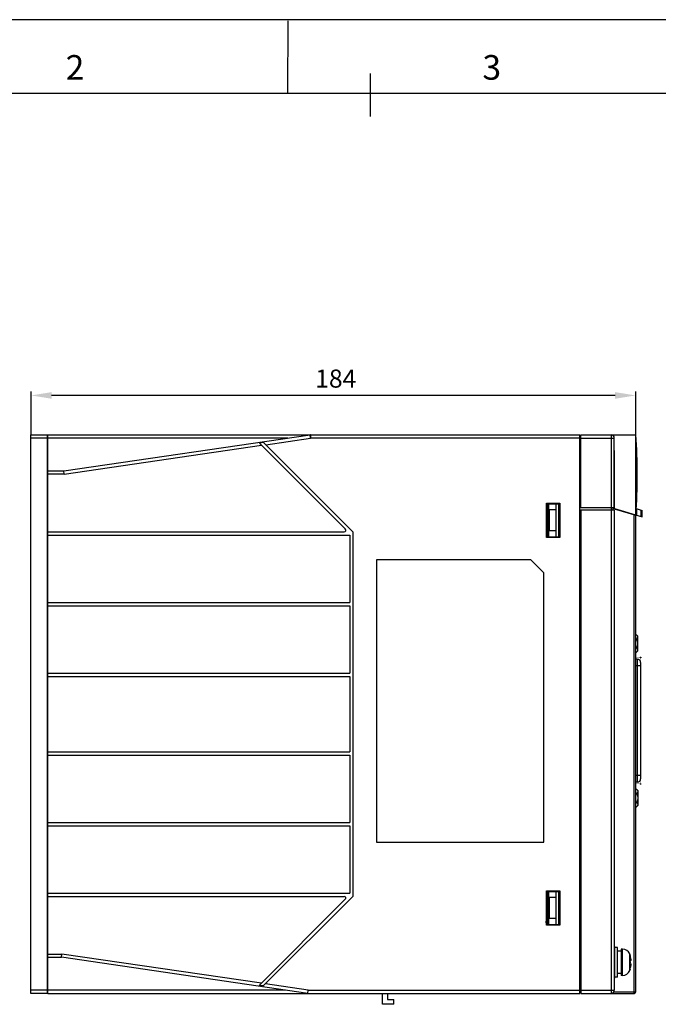
# Model space of a CAD drawing. Units: millimetres. Extents: x 77 to 790, y 9 to 512.
# Drawn here: x 227 to 421, y 212 to 512 of the extents above; entities that cross this region are included whole.
import ezdxf

# ---------------------------------------------------------------- set-up
doc = ezdxf.new("R2010")
doc.units = ezdxf.units.MM
doc.header["$LTSCALE"] = 40.8375
doc.header["$PDMODE"] = 3
doc.header["$PDSIZE"] = 0.3125
doc.layers.get('0').update_dxf_attribs({"linetype": 'CONTINUOUS'})
doc.layers.get('Defpoints').update_dxf_attribs({"linetype": 'CONTINUOUS'})
for name, color, linetype in [('1', 7, 'CONTINUOUS'), ('1_2', 7, 'CONTINUOUS'), ('INTF_GREEN', 7, 'CONTINUOUS'), ('INTFCLR_11', 7, 'CONTINUOUS')]:
    doc.layers.add(name, color=color, linetype=linetype)
doc.styles.get("Standard").update_dxf_attribs({"font": 'txt.shx', "width": 0.8, "bigfont": 'tssdchn'})
doc.styles.add('TEXTSTYLE_2', font='simfang.ttf')
doc.dimstyles.new('DIMSTYLE_2', dxfattribs={"dimtxt": 5.5, "dimasz": 6.25, "dimexe": 1.2, "dimexo": 0.3, "dimgap": 0.55, "dimtad": 1, "dimdsep": 46, "dimtxsty": 'Standard', "dimblk": '_FILLED', "dimblk1": '_FILLED', "dimblk2": '_FILLED', "dimcen": 0.09, "dimazin": 2, "dimtp": 0.5, "dimtm": 0.5, "dimtfac": 1, "dimtofl": 0, "dimtmove": 0, "dimatfit": 3, "dimldrblk": '_FILLED', "dimfxl": 1, "dimtolj": 1, "dimarcsym": 0})

# ---------------------------------------------------------------- blocks, each defined once
blk = doc.blocks.new('_FILLED')
at = {"color": 0, "linetype": 'ByBlock'}
blk.add_solid([(0, 0), (-1, 0.16), (-1, -0.16)], dxfattribs=at)
blk = doc.blocks.new('*D53')
at = {"color": 0, "linetype": 'Continuous', "lineweight": -2}
for p, q in [((230.25, 385.43), (230.25, 398.87)), ((414.25, 383.18), (414.25, 398.87)), ((408, 397.67), (236.5, 397.67))]:
    blk.add_line(p, q, dxfattribs=at)
at = {"layer": 'Defpoints', "color": 0}
for p in [(230.25, 397.67), (230.25, 385.13), (414.25, 382.88)]:
    blk.add_point(p, dxfattribs=at)
at = {"color": 0, "linetype": 'ByBlock', "lineweight": -2, "xscale": 6.25, "yscale": 6.25, "zscale": 6.25, "rotation": 180}
blk.add_blockref('_FILLED', (230.25, 397.67), dxfattribs=at)
at = {"color": 0, "linetype": 'ByBlock', "lineweight": -2, "xscale": 6.25, "yscale": 6.25, "zscale": 6.25}
blk.add_blockref('_FILLED', (414.25, 397.67), dxfattribs=at)
at = {"color": 0, "insert": (322.99, 405.55), "char_height": 5.5, "attachment_point": 2, "line_spacing_factor": 0.9}
blk.add_mtext('\\A1;184', dxfattribs=at)

msp = doc.modelspace()

# ---------------------------------------------------------------- linework, layer by layer
at = {"color": 7, "linetype": 'Continuous'}
for p, q in [((230.248, 215.689), (230.248, 385.689)), ((230.248, 385.689), (235.287, 385.689)), ((235.248, 384.689), (230.248, 384.689)), ((235.248, 215.689), (235.248, 385.689)), ((397.248, 385.389), (397.548, 385.389)), ((397.248, 384.689), (407.748, 384.689)), ((397.548, 363.589), (397.548, 385.689)), ((397.548, 385.689), (414.248, 385.689)), ((406.748, 385.689), (406.748, 215.689)), ((407.748, 363.189), (407.748, 384.689)), ((414.248, 361.299), (414.248, 385.689)), ((235.248, 381.189), (235.348, 381.089)), ((407.848, 380.889), (407.748, 380.889)), ((407.848, 363.263), (407.848, 380.889)), ((235.248, 380.389), (235.348, 380.389)), ((407.848, 368.739), (407.748, 368.741)), ((407.748, 366.338), (407.848, 366.34)), ((387.548, 354.689), (387.548, 364.689)), ((387.548, 364.689), (391.148, 364.689)), ((387.863, 354.689), (387.863, 364.689)), ((388.048, 356.489), (388.048, 362.889)), ((390.048, 362.889), (388.048, 362.889)), ((390.048, 354.689), (390.048, 364.689)), ((390.748, 364.689), (390.748, 354.689)), ((391.048, 364.689), (391.048, 354.689)), ((397.248, 363.589), (407.748, 363.589)), ((407.748, 362.789), (397.248, 362.789)), ((397.548, 362.789), (397.548, 215.689)), ((407.248, 363.589), (407.248, 362.789)), ((407.848, 363.643), (407.748, 363.643)), ((407.748, 363.189), (414.248, 361.189)), ((407.748, 362.789), (407.748, 216.689)), ((407.848, 363.263), (416.248, 360.685)), ((414.395, 363.254), (416.248, 362.685)), ((414.533, 363.212), (414.533, 361.212)), ((415.964, 360.772), (415.964, 362.772)), ((416.248, 360.685), (416.248, 362.685)), ((410.498, 362.343), (410.846, 362.343)), ((413.748, 347.189), (413.748, 361.343)), ((414.248, 347.189), (414.248, 361.189)), ((235.248, 358.189), (235.348, 358.189)), ((387.548, 354.689), (391.148, 354.689)), ((390.048, 356.489), (388.048, 356.489)), ((235.348, 353.189), (235.248, 353.189)), ((387.548, 246.689), (391.148, 246.689)), ((387.548, 236.689), (387.548, 246.689)), ((387.863, 236.689), (387.863, 246.689)), ((390.048, 236.689), (390.048, 246.689)), ((390.748, 246.689), (390.748, 236.689)), ((391.048, 246.689), (391.048, 236.689)), ((413.748, 215.689), (413.748, 248.189)), ((414.248, 216.189), (414.248, 248.189)), ((390.048, 244.889), (388.048, 244.889)), ((388.048, 238.489), (388.048, 244.889)), ((235.348, 239.689), (235.248, 239.689)), ((235.248, 237.689), (235.348, 237.689)), ((390.048, 238.489), (388.048, 238.489)), ((387.548, 236.689), (391.148, 236.689)), ((408.748, 229.689), (407.948, 229.689)), ((407.948, 220.689), (407.948, 229.689)), ((408.748, 220.689), (408.748, 229.689)), ((409.848, 228.579), (408.748, 228.579)), ((410.223, 229.189), (409.848, 229.189)), ((409.848, 229.189), (409.848, 221.189)), ((410.223, 221.189), (410.223, 229.189)), ((412.433, 222.653), (412.433, 227.726)), ((235.248, 225.689), (235.348, 225.689)), ((412.613, 227.189), (412.633, 227.189)), ((412.91, 225.689), (412.613, 225.689)), ((409.848, 221.799), (408.748, 221.799)), ((412.613, 224.689), (412.91, 224.689)), ((412.633, 223.189), (412.613, 223.189)), ((408.748, 220.689), (407.948, 220.689)), ((410.223, 221.189), (409.848, 221.189)), ((235.348, 216.689), (230.248, 216.689)), ((397.248, 216.689), (407.748, 216.689)), ((397.248, 215.989), (397.548, 215.989)), ((407.615, 216.189), (414.248, 216.189)), ((235.348, 215.689), (230.248, 215.689)), ((397.548, 215.689), (413.748, 215.689))]:
    msp.add_line(p, q, dxfattribs=at)
at = {"linetype": 'Continuous'}
for p, q in [((413.748, 215.689), (413.748, 361.343)), ((414.248, 216.189), (414.248, 361.189)), ((414.248, 324.865), (414.548, 324.865)), ((414.948, 324.465), (414.548, 324.865)), ((414.948, 319.954), (414.948, 324.465)), ((414.248, 323.537), (414.548, 323.537)), ((414.248, 320.882), (414.548, 320.882)), ((414.248, 319.554), (414.548, 319.554)), ((414.948, 319.954), (414.548, 319.554)), ((414.748, 317.409), (414.248, 317.409)), ((415.748, 315.409), (414.248, 315.409)), ((414.748, 317.409), (414.748, 279.97)), ((415.748, 316.409), (415.748, 280.97)), ((415.748, 281.97), (414.248, 281.97)), ((414.748, 279.97), (414.248, 279.97)), ((414.248, 277.825), (414.548, 277.825)), ((414.248, 276.497), (414.548, 276.497)), ((414.948, 277.425), (414.548, 277.825)), ((414.948, 277.425), (414.948, 272.914)), ((414.248, 273.842), (414.548, 273.842)), ((414.948, 272.914), (414.548, 272.514)), ((414.248, 272.514), (414.548, 272.514))]:
    msp.add_line(p, q, dxfattribs=at)
at = {"linetype": 'Continuous', "const_width": 0.113}
for points in [[(415.742, 317.924), (414.248, 317.924)], [(415.742, 316.457), (415.742, 317.924)], [(414.248, 279.454), (415.742, 279.454)], [(415.742, 279.454), (415.742, 280.921)]]:
    msp.add_lwpolyline(points, dxfattribs=at)
at = {"color": 7, "linetype": 'Continuous', "const_width": 1.386}
msp.add_lwpolyline([(387.548, 237.404), (387.098, 236.954)], dxfattribs=at)
at = {"color": 7, "linetype": 'Continuous'}
for centre, radius in [((387.32, 362.891), 0.102), ((387.391, 363.013), 0.0635)]:
    msp.add_circle(centre, radius, dxfattribs=at)
at = {"linetype": 'Continuous'}
for centre in [(415.742, 317.924), (415.742, 279.454)]:
    msp.add_circle(centre, 0.0762, dxfattribs=at)
at = {"color": 7, "linetype": 'Continuous'}
for centre, radius, start, end in [((406.748, 384.689), 1, 0, 90), ((265.774, 373.494), 148.975, 355.30444, 4.69557), ((386.712, 354.453), 0.9, 4.59408, 13.88943), ((387.116, 240.489), 0.0635, 237.08392, 314.03743), ((407.448, 229.689), 0.5, 0, 52.43783), ((410.223, 226.789), 2.4, 22.96978, 89.99952), ((406.448, 225.189), 6.5, 17.92021, 22.96964), ((406.448, 225.189), 6.481, 4.42486, 17.97528), ((406.448, 225.189), 6.185, 355.36285, 4.63715), ((410.223, 223.589), 2.4, 270, 337.03037), ((406.448, 225.189), 6.5, 337.03036, 342.07979), ((406.448, 225.189), 6.481, 342.02472, 355.57514), ((407.448, 220.689), 0.5, 307.58906, 0), ((406.748, 216.689), 1, 270, 0), ((413.748, 216.189), 0.5, 270, 0)]:
    msp.add_arc(centre, radius, start, end, dxfattribs=at)
at = {"linetype": 'Continuous'}
for centre, start, end in [((414.748, 316.409), 0, 90), ((414.748, 280.97), 270, 0)]:
    msp.add_arc(centre, 1, start, end, dxfattribs=at)
for points, knots in [([(414.866, 324.413), (414.836, 324.496), (414.741, 324.658), (414.617, 324.797), (414.548, 324.865)], [0, 0, 0, 0, 0.4751728, 1, 1, 1, 1]), ([(414.548, 323.537), (414.613, 323.602), (414.731, 323.733), (414.864, 323.951), (414.92, 324.186), (414.892, 324.341), (414.866, 324.413)], [0, 0, 0, 0, 0.2795113, 0.5342737, 0.7678969, 1, 1, 1, 1]), ([(414.548, 320.882), (414.652, 321.088), (414.831, 321.516), (414.941, 322.209), (414.831, 322.903), (414.652, 323.331), (414.548, 323.537)], [0, 0, 0, 0, 0.2501781, 0.5000002, 0.7498218, 1, 1, 1, 1]), ([(414.866, 320.006), (414.892, 320.078), (414.92, 320.233), (414.864, 320.468), (414.731, 320.686), (414.613, 320.817), (414.548, 320.882)], [0, 0, 0, 0, 0.2321052, 0.4657271, 0.7204883, 1, 1, 1, 1]), ([(414.548, 319.554), (414.617, 319.622), (414.741, 319.761), (414.836, 319.923), (414.866, 320.006)], [0, 0, 0, 0, 0.5248249, 1, 1, 1, 1]), ([(414.548, 277.825), (414.617, 277.757), (414.741, 277.618), (414.836, 277.456), (414.866, 277.373)], [0, 0, 0, 0, 0.5248249, 1, 1, 1, 1]), ([(414.866, 277.373), (414.892, 277.301), (414.92, 277.146), (414.864, 276.911), (414.731, 276.693), (414.613, 276.562), (414.548, 276.497)], [0, 0, 0, 0, 0.2321052, 0.4657271, 0.7204883, 1, 1, 1, 1]), ([(414.548, 276.497), (414.652, 276.291), (414.831, 275.863), (414.941, 275.169), (414.831, 274.476), (414.652, 274.048), (414.548, 273.842)], [0, 0, 0, 0, 0.2501781, 0.5000002, 0.7498218, 1, 1, 1, 1]), ([(414.548, 273.842), (414.613, 273.777), (414.731, 273.646), (414.864, 273.428), (414.92, 273.193), (414.892, 273.038), (414.866, 272.966)], [0, 0, 0, 0, 0.2795113, 0.5342737, 0.7678969, 1, 1, 1, 1]), ([(414.866, 272.966), (414.836, 272.883), (414.741, 272.721), (414.617, 272.582), (414.548, 272.514)], [0, 0, 0, 0, 0.4751728, 1, 1, 1, 1])]:
    msp.add_open_spline(points, degree=3, knots=knots, dxfattribs=at)
at = {"layer": '1', "color": 7, "linetype": 'Continuous'}
for p, q in [((235.248, 377.689), (235.348, 377.689)), ((235.248, 374.689), (235.348, 374.689))]:
    msp.add_line(p, q, dxfattribs=at)
at = {"layer": '1_2', "color": 7, "linetype": 'Continuous'}
for p, q in [((789.678, 512.012), (77.178, 512.012)), ((308.408, 511.685), (308.348, 489.521)), ((333.428, 495.685), (333.428, 482.598)), ((777.256, 489.512), (89.678, 489.512)), ((235.348, 215.689), (235.348, 385.689)), ((235.348, 385.689), (315.176, 385.689)), ((308.43, 384.689), (235.348, 384.689)), ((240.248, 374.689), (315.176, 385.679)), ((301.666, 382.687), (315.321, 384.689)), ((315.321, 384.689), (315.176, 385.679)), ((315.321, 385.689), (315.321, 384.689)), ((315.321, 385.689), (397.248, 385.689)), ((397.248, 384.689), (315.321, 384.689)), ((397.248, 215.689), (397.248, 385.689)), ((240.321, 373.689), (300.432, 382.506)), ((301.036, 383.316), (299.803, 383.135)), ((325.895, 357.043), (299.803, 383.135)), ((328.248, 356.104), (301.036, 383.316)), ((235.348, 374.689), (240.248, 374.689)), ((240.321, 373.689), (240.248, 374.689)), ((240.321, 373.689), (235.348, 373.689)), ((235.248, 368.439), (235.348, 368.439)), ((387.098, 354.489), (387.098, 364.889)), ((387.098, 364.889), (391.148, 364.889)), ((391.148, 364.889), (391.148, 354.489)), ((235.348, 358.439), (235.248, 358.439)), ((235.348, 356.189), (325.541, 356.189)), ((235.348, 355.189), (327.248, 355.189)), ((327.248, 355.189), (327.248, 334.689)), ((328.248, 245.275), (328.248, 356.104)), ((391.148, 354.489), (387.098, 354.489)), ((335.348, 347.689), (335.348, 261.689)), ((382.348, 347.689), (335.348, 347.689)), ((386.348, 343.689), (382.348, 347.689)), ((386.348, 261.689), (386.348, 343.689)), ((235.348, 334.689), (327.248, 334.689)), ((235.348, 333.689), (327.248, 333.689)), ((327.248, 333.689), (327.248, 313.189)), ((235.348, 313.189), (327.248, 313.189)), ((235.348, 312.189), (327.248, 312.189)), ((327.248, 312.189), (327.248, 289.189)), ((235.248, 310.689), (235.348, 310.689)), ((235.348, 300.689), (235.248, 300.689)), ((235.348, 289.189), (327.248, 289.189)), ((235.348, 288.189), (327.248, 288.189)), ((327.248, 288.189), (327.248, 267.689)), ((235.348, 267.689), (327.248, 267.689)), ((235.348, 266.689), (327.248, 266.689)), ((327.248, 266.689), (327.248, 246.189)), ((335.348, 261.689), (386.348, 261.689)), ((235.348, 252.939), (235.248, 252.939)), ((235.348, 246.189), (327.248, 246.189)), ((387.098, 246.889), (391.148, 246.889)), ((387.098, 236.489), (387.098, 246.889)), ((391.148, 246.889), (391.148, 236.489)), ((235.248, 242.939), (235.348, 242.939)), ((235.348, 245.189), (325.541, 245.189)), ((299.709, 218.15), (325.895, 244.336)), ((300.943, 217.97), (328.248, 245.275)), ((391.148, 236.489), (387.098, 236.489)), ((235.348, 227.689), (239.592, 227.689)), ((235.348, 226.689), (239.519, 226.689)), ((239.519, 226.689), (239.592, 227.689)), ((314.519, 215.689), (239.519, 226.689)), ((300.339, 218.78), (239.592, 227.689)), ((307.701, 216.689), (235.348, 216.689)), ((300.943, 217.97), (299.709, 218.15)), ((314.592, 216.689), (301.572, 218.599)), ((314.519, 215.689), (314.592, 216.689)), ((314.592, 216.689), (397.248, 216.689)), ((235.348, 215.689), (397.248, 215.689)), ((337.198, 212.389), (337.198, 215.689)), ((338.698, 215.689), (338.698, 213.889)), ((338.698, 213.889), (340.698, 213.889)), ((340.698, 212.389), (340.698, 213.889)), ((340.698, 212.389), (337.198, 212.389))]:
    msp.add_line(p, q, dxfattribs=at)
for centre, radius, start, end in [((315.321, 384.689), 1, 90, 98.34389), ((325.541, 356.689), 0.5, 270, 45), ((325.541, 244.689), 0.5, 315, 90)]:
    msp.add_arc(centre, radius, start, end, dxfattribs=at)
at = {"layer": 'INTF_GREEN', "color": 3, "linetype": 'Continuous'}
for points, const_width in [([(387.391, 363.013), (387.098, 362.936)], 0.126), ([(387.548, 362.418), (387.391, 363.013)], 0.126), ([(387.098, 356.522), (387.548, 356.641)], 0.126), ([(388.94, 246.689), (388.94, 246.889)], 0.126), ([(387.098, 243.402), (387.548, 243.402)], 0.126), ([(387.548, 241.102), (387.098, 240.652)], 0.101), ([(387.098, 240.327), (387.548, 239.877)], 0.101)]:
    msp.add_lwpolyline(points, dxfattribs=dict(at, const_width=const_width))
at = {"layer": 'INTFCLR_11', "color": 7, "linetype": 'Continuous'}
for points, const_width in [([(387.32, 362.891), (387.098, 362.832)], 0.201), ([(387.548, 362.028), (387.32, 362.891)], 0.201), ([(387.098, 356.625), (387.548, 356.744)], 0.201), ([(388.876, 246.689), (388.876, 246.889)], 0.126), ([(387.098, 243.339), (387.548, 243.339)], 0.126), ([(387.116, 240.489), (387.548, 240.922)], 0.126), ([(387.548, 240.056), (387.116, 240.489)], 0.126)]:
    msp.add_lwpolyline(points, dxfattribs=dict(at, const_width=const_width))

# ---------------------------------------------------------------- texts
at = {"layer": '1_2', "color": 7, "linetype": 'Continuous', "char_height": 7.5, "width": 5.20295, "attachment_point": 2, "line_spacing_factor": 0.9, "style": 'TEXTSTYLE_2'}
for s, insert in [('2', (243.644, 501.244)), ('3', (370.461, 501.244))]:
    msp.add_mtext(s, dxfattribs=dict(at, insert=insert))

# ---------------------------------------------------------------- dimensions: what is measured, and where the dimension line sits
at = {"linetype": 'Continuous'}
dim = msp.add_linear_dim(base=(230.248, 397.671), p1=(414.248, 382.882), p2=(230.248, 385.133), angle=180, dimstyle='DIMSTYLE_2', dxfattribs=at)
dim.commit()
dim.dimension.update_dxf_attribs({"geometry": '*D53', "text_midpoint": (322.988, 397.671), "dimtype": 160})

doc.saveas('drawing.dxf')
